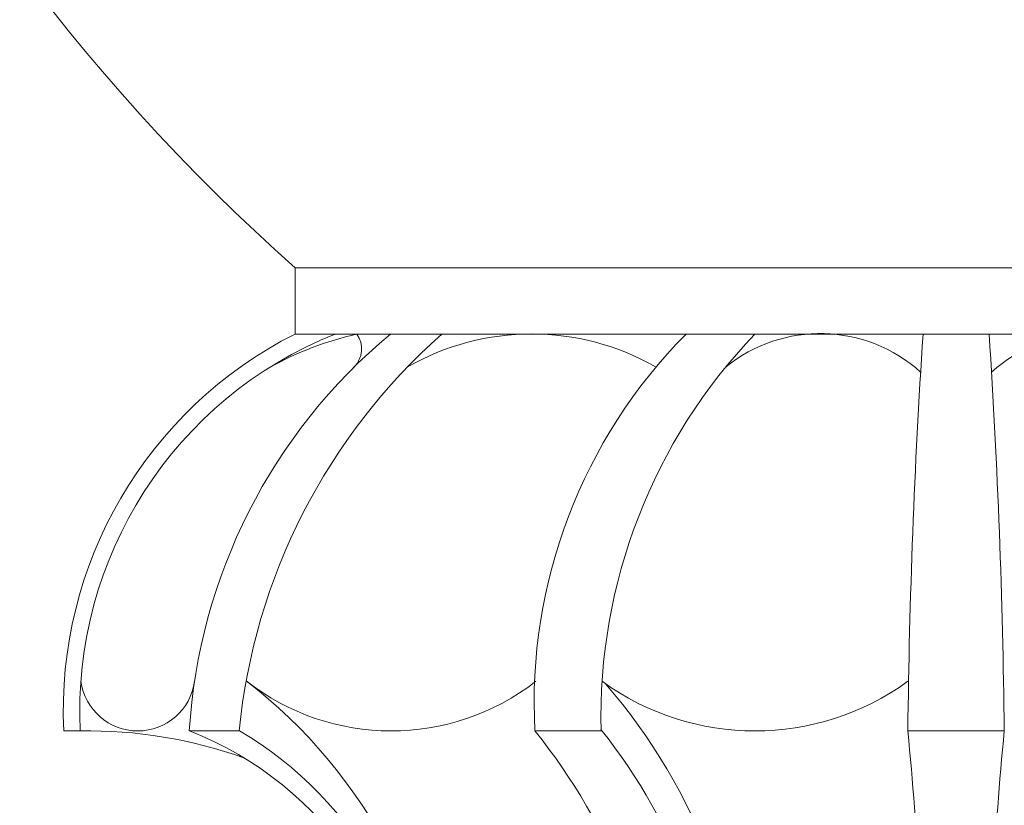
# Model space of a CAD drawing. Extents: x -34 to 73, y -7 to 69.
# Drawn here: x 49 to 53, y 3 to 6 of the extents above; entities that cross this region are included whole.
import ezdxf

# ---------------------------------------------------------------- set-up
doc = ezdxf.new("R2010")
doc.units = 0
doc.header["$MEASUREMENT"] = 0
doc.layers.get('0').update_dxf_attribs({"linetype": 'CONTINUOUS', "lineweight": 15})
doc.layers.get('DEFPOINTS').update_dxf_attribs({"linetype": 'CONTINUOUS'})
doc.layers.add('Text', color=7, linetype='CONTINUOUS')
doc.styles.add('ROMAND', font='romand.shx', dxfattribs={"oblique": 15})
doc.dimstyles.new('ROMAND', dxfattribs={"dimscale": 6, "dimtxt": 0.125, "dimasz": 0.125, "dimexe": 0.0625, "dimexo": 0.0625, "dimgap": 0.0625, "dimtad": 0, "dimtih": 1, "dimtoh": 1, "dimdec": 3, "dimzin": 0, "dimdsep": 46, "dimlunit": 4, "dimtxsty": 'ROMAND', "dimcen": 0, "dimadec": 0, "dimazin": 0, "dimtfac": 1, "dimtdec": 3, "dimtofl": 0, "dimtmove": 0, "dimatfit": 3, "dimfxl": 0, "dimtolj": 1, "dimtzin": 0, "dimarcsym": 0})

# ---------------------------------------------------------------- blocks, each defined once
blk = doc.blocks.new('*D37')
at = {"layer": 'DEFPOINTS', "color": 0}
for p in [(49.447, 1.0001), (49.7323, 1.0001)]:
    blk.add_point(p, dxfattribs=at)
at = {"layer": 'Text', "color": 0, "lineweight": -2}
blk.add_line((47.947, 1.0001), (48.697, 1.0001), dxfattribs=at)
at = {"layer": 'Text', "color": 0}
blk.add_solid([(48.697, 1.1251), (48.697, 0.8751), (49.447, 1.0001)], dxfattribs=at)
at = {"layer": 'Text', "color": 0, "insert": (42.9859, 1.0001), "char_height": 0.75, "attachment_point": 5, "style": 'ROMAND'}
blk.add_mtext('\\A1;(4) \\A1;{\\H0.7x;\\S5/16;}"-18x {\\H0.7x;\\S3/4;}" \\PS.S. CUP POINT\\PSET SCREW', dxfattribs=at)

msp = doc.modelspace()

# ---------------------------------------------------------------- linework, layer by layer
for p, q in [((50.4279, 5), (55.4279, 5)), ((50.4279, 5), (50.4279, 4.75)), ((50.4279, 4.75), (55.4279, 4.75)), ((49.5529, 3.25), (49.6155, 3.25)), ((50.2161, 3.25), (50.0278, 3.25)), ((51.335, 3.25), (51.585, 3.25)), ((52.7454, 3.25), (53.1104, 3.25))]:
    msp.add_line(p, q)
for centre, radius, start, end in [((55.582, 10.787), 7.7495, 180, 228.3106), ((51.1469, 3.3254), 1.5958, 116.7794, 182.7078), ((51.1469, 3.3254), 1.5333, 111.699, 182.8182), ((52.1405, 3.121), 2.1167, 129.6824, 176.5061), ((52.5127, 3.0221), 2.3079, 131.5215, 174.3319), ((50.9414, 3.5217), 1.2597, 102.8356, 118.862), ((50.5832, 4.6936), 0.0965, 314.7076, 35.7712), ((51.3227, 3.8049), 0.9454, 60.1639, 119.8361), ((53.3078, 3.3566), 1.9757, 135.1481, 183.092), ((53.6793, 3.3002), 2.0949, 136.206, 181.3732), ((52.4143, 4.1843), 0.5676, 48.0237, 129.0688), ((81.0713, 2.9153), 28.3279, 176.2865, 179.32297), ((24.7845, 2.9153), 28.3279, 0.67703, 3.7135), ((53.4415, 4.1843), 0.5676, 50.9312, 131.9763), ((49.8327, 3.467), 0.217, 187.8049, 352.1951), ((50.7919, 4.1403), 0.8903, 231.9247, 307.8725), ((49.0436, 1.8808), 1.9666, 3.0911, 52.4238), ((52.1672, 4.2353), 0.9853, 234.0673, 305.9327), ((49.8818, 1.9449), 2.2718, 1.0583, 40.7303), ((49.6454, 1.5028), 1.7475, 70.2473, 90.982), ((49.5535, 2.0264), 1.3125, 358.2876, 68.7992), ((49.4849, 2.0069), 1.4431, 359.2074, 59.4788), ((49.6365, 1.8747), 2.1855, 2.9418, 38.9969), ((49.9084, 1.9162), 2.1457, 1.8871, 38.6161), ((40.9101, 2.0784), 11.8932, 0.07631, 5.65357), ((64.9457, 2.0784), 11.8932, 174.34643, 179.92369)]:
    msp.add_arc(centre, radius, start, end)

# ---------------------------------------------------------------- dimensions: what is measured, and where the dimension line sits
at = {"layer": 'Text'}
dim = msp.add_diameter_dim_2p(p1=(49.7323, 1.0001), p2=(49.447, 1.0001), text='(4) \\A1;{\\H0.7x;\\S5/16;}"-18x {\\H0.7x;\\S3/4;}" \\PS.S. CUP POINT\\PSET SCREW', dimstyle='ROMAND', override={"dimscale": 6}, dxfattribs=at)
dim.commit()
dim.dimension.update_dxf_attribs({"geometry": '*D37', "text_midpoint": (42.9859, 1.0001)})

doc.saveas('drawing.dxf')
